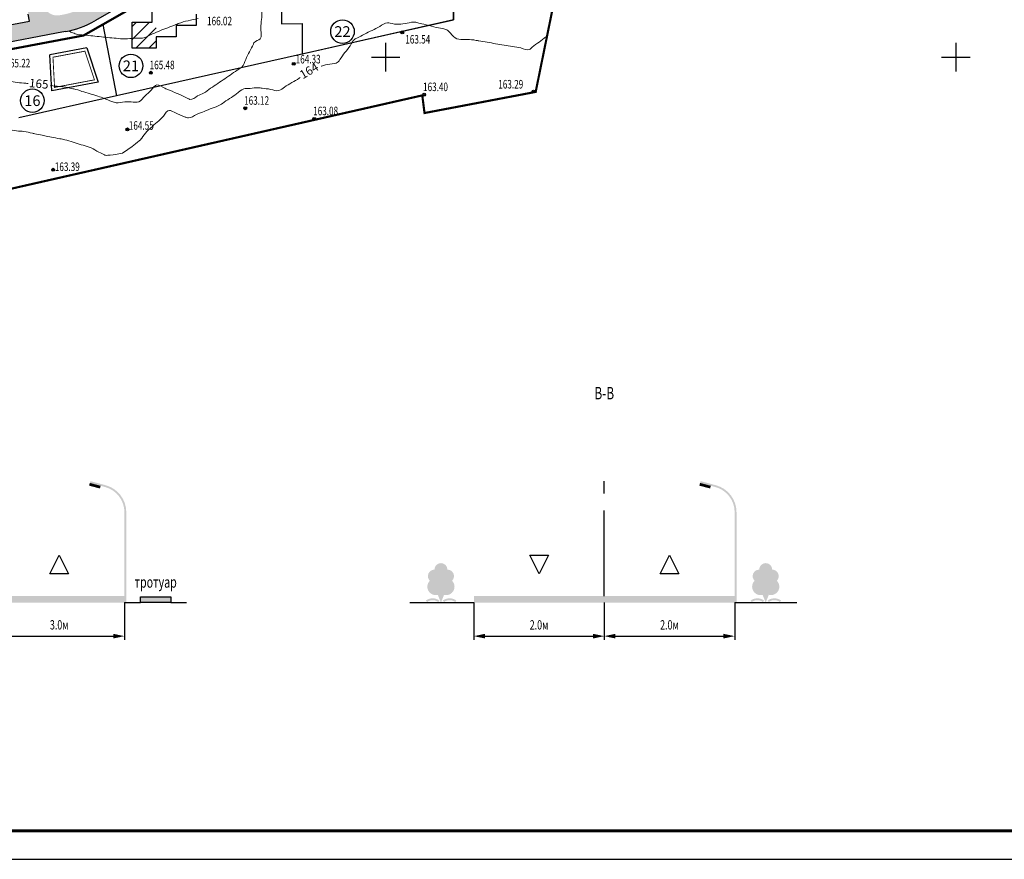
# Model space of a CAD drawing. Extents: x 1310066 to 1311584, y 483888 to 484750.
# Drawn here: x 1310264 to 1310437, y 483888 to 484035 of the extents above; entities that cross this region are included whole.
import ezdxf
from ezdxf.enums import TextEntityAlignment as Align

# ---------------------------------------------------------------- set-up
doc = ezdxf.new("R2010")
doc.units = 0
doc.header["$PDSIZE"] = 2.75
doc.linetypes.add('CENTER', pattern=[8, 5, -1, 1, -1])
doc.linetypes.add('DASHED', pattern=[3, 2, -1])
doc.layers.get('0').update_dxf_attribs({"linetype": 'CONTINUOUS'})
for name, color, linetype in [('CentrPik', 7, 'CONTINUOUS'), ('Goriz', 7, 'CONTINUOUS'), ('OtmPik', 7, 'CONTINUOUS'), ('Граница', 5, 'CONTINUOUS'), ('Дома', 7, 'CONTINUOUS'), ('Рамка', 7, 'CONTINUOUS'), ('Сетка', 7, 'CONTINUOUS'), ('Сечения дороги', 7, 'CONTINUOUS'), ('Транспорт', 9, 'CONTINUOUS'), ('Участки', 7, 'CONTINUOUS')]:
    doc.layers.add(name, color=color, linetype=linetype)
doc.layers.add('Красные_линии', color=230, linetype='CONTINUOUS', lineweight=50)
doc.layers.add('Номера_участков', color=7, linetype='CONTINUOUS', lineweight=50)
doc.styles.add('Simplex', font='Simplex.shx', dxfattribs={"width": 0.7, "oblique": 18.5})
doc.styles.get("Standard").update_dxf_attribs({"font": 'Complex.shx', "width": 0.75})
doc.styles.add('Time0', font='TIMES.TTF')

# ---------------------------------------------------------------- blocks, each defined once
blk = doc.blocks.new('METKA')
at = {"linetype": 'Continuous'}
for p, q in [((0, 0.5), (0, -0.5)), ((-0.5, 0), (0.5, 0))]:
    blk.add_line(p, q, dxfattribs=at)

msp = doc.modelspace()

# ---------------------------------------------------------------- hatches: boundary and pattern name
at = {"layer": 'Дома'}
h = msp.add_hatch(dxfattribs=at)
h.set_pattern_fill('ANSI31', color=256, scale=0.5, style=0)
h.set_pattern_definition([(45, (655028.4575, 241928.7003), (-1.122532015, 1.122532015), [])])
h.paths.add_polyline_path([(1310283.98613, 484030.25912), (1310288.23613, 484030.25912), (1310288.23613, 484034.85897), (1310283.98613, 484034.85912)])
h.paths.add_polyline_path([(1310295.70605, 484036.30187), (1310301.6211, 484040.16425), (1310300.81094, 484042.81108), (1310294.89589, 484038.9487)], flags=9)
at = {"layer": 'Сечения дороги'}
for color, points in [(254, [(1310279.25728, 483953.36983), (1310278.47149, 483953.58039), (1310276.57808, 483954.08772), (1310276.66264, 483954.40329), (1310279.34184, 483953.6854, -0.339454259), (1310282.974, 483948.95188), (1310282.974, 483933.11017), (1310282.6473, 483933.11017), (1310282.6473, 483948.95188, 0.339454259)]), (254, [(1310386.2707, 483953.36983), (1310385.48491, 483953.58039), (1310383.5915, 483954.08772), (1310383.67606, 483954.40329), (1310386.35526, 483953.6854, -0.339454259), (1310389.98742, 483948.95188), (1310389.98742, 483933.11017), (1310389.66072, 483933.11017), (1310389.66072, 483948.95188, 0.339454259)]), (40, [(1310276.45125, 483953.61437), (1310276.57808, 483954.08772), (1310278.47149, 483953.58039), (1310278.34466, 483953.10703)]), (40, [(1310383.46467, 483953.61437), (1310383.5915, 483954.08772), (1310385.48491, 483953.58039), (1310385.35807, 483953.10703)]), (3, [(1310339.29447, 483938.88795, -0.668178035), (1310340.10301, 483936.93596, -0.763659149), (1310338.6961, 483934.47289), (1310338.15102, 483933.11017), (1310337.60593, 483934.47289, -0.76365915), (1310336.19902, 483936.93596, -0.668178638), (1310337.00757, 483938.88795, -0.999999166)]), (3, [(1310393.96227, 483938.88795, -1), (1310396.24917, 483938.88795, -0.668178638), (1310397.05771, 483936.93596, -0.763659149), (1310395.6508, 483934.47289), (1310395.10572, 483933.11017), (1310394.56063, 483934.47289, -0.76365915), (1310393.15372, 483936.93596, -0.668178638)]), (8, [(1310236.9093, 483934.25362), (1310236.9093, 483933.11017), (1310282.6473, 483933.11017), (1310282.6473, 483934.25362)]), (42, [(1310285.45515, 483934.11017), (1310285.45515, 483933.11017), (1310290.79361, 483933.11017), (1310290.79361, 483934.11017)]), (8, [(1310343.92272, 483934.25362), (1310343.92272, 483933.11017), (1310389.66072, 483933.11017), (1310389.66072, 483934.25362)])]:
    msp.add_hatch(color=color, dxfattribs=at).paths.add_polyline_path(points)
h = msp.add_hatch(color=42, dxfattribs=at)
h.paths.add_polyline_path([(1310335.70989, 483933.59896, 0.029984565), (1310335.51387, 483933.46954), (1310335.70989, 483933.20818)])
h.paths.add_polyline_path([(1310337.67009, 483933.20818), (1310337.86611, 483933.46954, 0.300346846), (1310335.70989, 483933.59896), (1310335.70989, 483933.20818, -0.333333333)])
h = msp.add_hatch(color=42, dxfattribs=at)
h.paths.add_polyline_path([(1310338.6961, 483933.59896, 0.029984565), (1310338.50008, 483933.46954), (1310338.6961, 483933.20818)])
h.paths.add_polyline_path([(1310340.6563, 483933.20818), (1310340.85232, 483933.46954, 0.300346846), (1310338.6961, 483933.59896), (1310338.6961, 483933.20818, -0.333333333)])
h = msp.add_hatch(color=42, dxfattribs=at)
h.paths.add_polyline_path([(1310392.66459, 483933.59896, 0.029984565), (1310392.46857, 483933.46954), (1310392.66459, 483933.20818)])
h.paths.add_polyline_path([(1310394.62479, 483933.20818), (1310394.82081, 483933.46954, 0.300346846), (1310392.66459, 483933.59896), (1310392.66459, 483933.20818, -0.333333333)])
h = msp.add_hatch(color=42, dxfattribs=at)
h.paths.add_polyline_path([(1310395.6508, 483933.59896, 0.029984565), (1310395.45478, 483933.46954), (1310395.6508, 483933.20818)])
h.paths.add_polyline_path([(1310397.611, 483933.20818), (1310397.80702, 483933.46954, 0.300346846), (1310395.6508, 483933.59896), (1310395.6508, 483933.20818, -0.333333333)])
at = {"layer": 'Транспорт'}
for points in [[(1310306.22169, 484055.25405, -0.82657288), (1310302.46934, 484058.42176), (1310304.00539, 484061.15636), (1310300.60745, 484063.09269), (1310299.36716, 484060.92205), (1310299.96642, 484060.57964, -0.412067925), (1310300.53006, 484058.54265), (1310300.09112, 484057.76121), (1310298.11159, 484054.23709), (1310298.54756, 484053.99218), (1310298.75317, 484053.64906, -0.420294525), (1310297.84907, 484050.19341), (1310295.05094, 484048.59448), (1310287.23634, 484044.12899), (1310284.44865, 484042.53603, -0.414213562), (1310281.03769, 484043.46629), (1310280.93584, 484043.67477), (1310280.91854, 484044.17482), (1310277.37643, 484044.17482), (1310277.37643, 484039.94753), (1310277.29419, 484039.31158, -0.177371857), (1310276.15476, 484037.79907, -0.097823347), (1310271.22489, 484036.04571, -0.457972838), (1310268.35856, 484038.51967), (1310268.35856, 484040.79327), (1310265.13366, 484040.79327), (1310265.78171, 484036.27515), (1310266.01462, 484035.04658), (1310270.73528, 484032.88809), (1310272.32509, 484033.18948, 0.083138277), (1310277.43806, 484035.07472), (1310305.74267, 484051.25751, -0.137276837), (1310307.29971, 484051.69322)], [(1310270.73528, 484032.88809), (1310266.01462, 484035.04658), (1310251.5398, 484032.30245), (1310233.27381, 484028.8396), (1310221.69331, 484026.64417), (1310191.77142, 484020.97159), (1310160.14332, 484014.97555), (1310143.36317, 484011.79438, -0.362150345), (1310141.61741, 484012.73614), (1310140.15475, 484020.45146), (1310136.93975, 484019.84197), (1310134.69503, 484020.53401), (1310133.21805, 484015.74921), (1310134.67474, 484015.29978, -0.277929636), (1310135.70652, 484014.14576), (1310135.94014, 484012.91342, -0.471122911), (1310134.46639, 484011.13403), (1310131.79325, 484011.13403), (1310130.86709, 484008.13403), (1310133.27291, 484008.13403, -0.360521649), (1310134.74666, 484006.91342), (1310138.1499, 484007.75261), (1310154.6297, 484010.87685), (1310170.27084, 484013.84209), (1310186.95643, 484017.00533), (1310203.64913, 484020.16995), (1310219.57757, 484023.18963), (1310236.80526, 484026.45565), (1310253.72761, 484029.66378)]]:
    msp.add_hatch(color=256, dxfattribs=at).paths.add_polyline_path(points)

# ---------------------------------------------------------------- linework, layer by layer
at = {"linetype": 'Continuous', "lineweight": 60, "ltscale": 100, "extrusion": (0, 1, 0), "elevation": 483893.1178}
msp.add_lwpolyline([(-1310085.61072, 0), (-1310654.61072, 0)], dxfattribs=at)
at = {"linetype": 'Continuous', "lineweight": 25, "ltscale": 100, "extrusion": (0, 1, 0), "elevation": 483888.1178}
msp.add_lwpolyline([(-1310065.61072, 0), (-1310659.61072, 0)], dxfattribs=at)
at = {"layer": 'CentrPik', "linetype": 'Continuous'}
for centre in [(1310331.37591, 484033.04754), (1310312.33716, 484027.54687), (1310287.26793, 484025.97877), (1310335.21262, 484022.1371), (1310354.39953, 484022.70557), (1310303.83707, 484019.7485), (1310315.94264, 484017.90975), (1310283.1629, 484016.04954), (1310270.15176, 484008.98333)]:
    msp.add_circle(centre, 0.25, dxfattribs=at)
for p in [(1310331.37591, 484033.04754, 81.7685), (1310312.33716, 484027.54687, 82.1625), (1310287.26793, 484025.97877, 82.738), (1310335.21262, 484022.1371, 81.699), (1310354.39953, 484022.70557, 81.643), (1310303.83707, 484019.7485, 81.5585), (1310315.94264, 484017.90975, 81.5415), (1310283.1629, 484016.04954, 82.2725), (1310270.15176, 484008.98333, 81.696)]:
    msp.add_point(p, dxfattribs=at)
at = {"layer": 'Goriz', "color": 32, "linetype": 'Continuous', "lineweight": 13}
for points, knots in [([(1310303.16548, 484026.91509, 82.5), (1310303.19282, 484026.93697, 82.5), (1310303.59014, 484027.27818, 82.5), (1310303.85502, 484028.3771, 82.5), (1310304.58972, 484029.66165, 82.5), (1310305.09241, 484030.62069, 82.5), (1310305.48927, 484031.58333, 82.5), (1310306.9047, 484031.73648, 82.5), (1310306.44344, 484033.52121, 82.5), (1310306.67307, 484034.93659, 82.5), (1310306.75634, 484035.99138, 82.5), (1310306.73249, 484037.1637, 82.5), (1310308.45051, 484036.61455, 82.5), (1310309.31107, 484036.88943, 82.5), (1310309.87441, 484036.92544, 82.5), (1310309.9355, 484036.92934, 82.5)], [30.145854053, 30.145854053, 30.145854053, 30.145854053, 30.359504404, 33.359415903, 36.359773548, 39.359685047, 39.87711137, 42.496542797, 45.496191443, 48.496838207, 51.496486853, 52.007428141, 55.007505473, 58.007656303, 58.372583693, 58.372583693, 58.372583693, 58.372583693]), ([(1310272.91851, 484033.25523, 83), (1310273.1407, 484033.17157, 83), (1310273.65796, 484032.92981, 83), (1310274.66055, 484032.61015, 83), (1310275.99242, 484032.56857, 83), (1310277.47856, 484032.38787, 83), (1310278.97249, 484032.2431, 83), (1310280.46419, 484032.08773, 83), (1310281.49636, 484031.98704, 83), (1310282.52777, 484031.87459, 83), (1310283.57026, 484031.99171, 83), (1310284.81819, 484032.0388, 83), (1310286.09959, 484031.97898, 83), (1310287.20983, 484032.68791, 83), (1310288.23317, 484033.05759, 83), (1310289.24123, 484033.49293, 83), (1310290.27039, 484033.87421, 83), (1310291.34431, 484034.29671, 83), (1310293.06337, 484034.98401, 83), (1310294.39606, 484035.24085, 83), (1310295.5765, 484035.46834, 83)], [12.592799319, 12.592799319, 12.592799319, 12.592799319, 14.000951927, 15.914348122, 18.913894921, 21.914436539, 24.913983338, 27.914423473, 30.913970272, 31.137158533, 34.137662824, 37.137136111, 38.689909437, 41.690142261, 44.690375085, 45.273772891, 48.273953719, 51.274134547, 52.199668447, 59.376060367, 59.376060367, 59.376060367, 59.376060367]), ([(1310336.11412, 484034.23458, 82), (1310334.54061, 484034.62414, 82), (1310334.13853, 484034.72345, 82), (1310333.25205, 484034.9527, 82), (1310332.22276, 484034.56688, 82), (1310331.23329, 484034.54043, 82), (1310330.23976, 484034.41577, 82), (1310329.58781, 484034.62082, 82), (1310328.41592, 484034.86741, 82), (1310327.4365, 484033.98517, 82), (1310326.07728, 484033.43279, 82), (1310324.73616, 484032.73315, 82), (1310323.76312, 484032.21857, 82), (1310322.90738, 484031.83932, 82), (1310322.66344, 484031.48938, 82), (1310322.49981, 484031.20959, 82)], [0.633672643, 0.633672643, 0.633672643, 0.633672643, 2.999682817, 3.11925288, 6.119212379, 9.119054042, 9.1271163, 12.126666266, 13.115344677, 16.115711488, 19.114735495, 22.115102307, 25.115469117, 25.77376996, 27.657123299, 27.657123299, 27.657123299, 27.657123299]), ([(1310356.5545, 484032.26334, 82), (1310356.15769, 484031.95493, 82), (1310355.36408, 484031.33811, 82), (1310354.3808, 484030.68185, 82), (1310353.46055, 484029.76748, 82), (1310352.15069, 484030.44196, 82), (1310350.71012, 484030.5357, 82), (1310349.22097, 484030.82828, 82), (1310347.74496, 484031.06708, 82), (1310346.2652, 484031.32265, 82), (1310345.24819, 484031.489, 82), (1310344.72324, 484031.58203, 82), (1310344.6916, 484031.58765, 82)], [0, 0, 0, 0, 2.999844829, 5.999689659, 7.26590686, 10.266034357, 13.266161854, 16.266289352, 19.265430895, 22.265558393, 25.26568589, 25.458059618, 25.458059618, 25.458059618, 25.458059618]), ([(1310322.49981, 484031.20959, 82), (1310322.35758, 484030.95907, 82), (1310322.03826, 484030.37092, 82), (1310321.31352, 484029.50604, 82), (1310320.59469, 484028.58962, 82), (1310319.96607, 484027.53219, 82), (1310318.59151, 484027.59051, 82), (1310317.65059, 484027.27295, 82), (1310317.1589, 484027.12414, 82), (1310317.13958, 484027.11832, 82)], [27.931975582, 27.931975582, 27.931975582, 27.931975582, 28.773419273, 31.773664097, 34.774116896, 35.847133671, 38.84705717, 41.846980669, 41.969588928, 41.969588928, 41.969588928, 41.969588928]), ([(1310290.081, 484023.08734, 82.5), (1310291.30172, 484022.61346, 82.5), (1310292.64708, 484022.0912, 82.5), (1310294.45322, 484021.09354, 82.5), (1310295.36864, 484022.00854, 82.5), (1310296.66532, 484022.36822, 82.5), (1310297.75673, 484023.27842, 82.5), (1310299.01101, 484024.08452, 82.5), (1310300.24326, 484024.94291, 82.5), (1310301.4959, 484025.77454, 82.5), (1310302.34786, 484026.40819, 82.5), (1310302.85071, 484026.70388, 82.5), (1310303.16548, 484026.91509, 82.5)], [0, 0, 0, 0, 7.999829061, 8.816583614, 11.816759775, 14.101716011, 17.101146624, 20.101966845, 23.101397458, 26.102217679, 29.101648291, 29.533102338, 29.533102338, 29.533102338, 29.533102338]), ([(1310269.70687, 484023.72658, 82.5), (1310269.71441, 484023.72584, 82.5), (1310270.21949, 484023.67594, 82.5), (1310270.97643, 484023.59682, 82.5), (1310272.22962, 484023.51042, 82.5), (1310273.06004, 484023.28569, 82.5), (1310274.14386, 484023.08289, 82.5), (1310275.18496, 484022.70589, 82.5), (1310276.59949, 484022.29244, 82.5), (1310277.92948, 484021.92445, 82.5), (1310278.7454, 484021.59843, 82.5), (1310279.11996, 484021.44959, 82.5)], [2.953978264, 2.953978264, 2.953978264, 2.953978264, 2.999475287, 5.999851597, 7.52267529, 10.523061432, 11.136120973, 14.136225137, 17.136617445, 19.987396461, 22.404672615, 22.404672615, 22.404672615, 22.404672615]), ([(1310279.11996, 484021.44959, 82.5), (1310279.27982, 484021.38615, 82.5), (1310279.80057, 484021.18031, 82.5), (1310280.33451, 484020.98166, 82.5), (1310281.27839, 484020.61893, 82.5), (1310282.34424, 484020.89567, 82.5), (1310283.73605, 484020.92264, 82.5), (1310285.32492, 484020.64814, 82.5), (1310286.22694, 484022.03906, 82.5), (1310287.34945, 484022.76661, 82.5), (1310288.30068, 484024.32307, 82.5), (1310289.37844, 484023.36787, 82.5), (1310289.9572, 484023.13677, 82.5), (1310290.081, 484023.08734, 82.5)], [22.629040993, 22.629040993, 22.629040993, 22.629040993, 22.987461127, 25.987883264, 26.049915514, 29.049828346, 32.049741178, 34.748572962, 37.748531629, 40.748490295, 43.40105151, 46.401238171, 47.217591648, 47.217591648, 47.217591648, 47.217591648]), ([(1310293.281, 484018.20034, 82), (1310290.84698, 484019.28576, 82), (1310290.23353, 484019.64018, 82), (1310289.50657, 484018.17689, 82), (1310288.36514, 484017.39443, 82), (1310287.43091, 484016.43078, 82), (1310286.43375, 484015.58331, 82), (1310285.73351, 484014.56253, 82), (1310285.157, 484013.85056, 82), (1310282.32633, 484011.89133, 82)], [0, 0, 0, 0, 0.916157738, 3.916116404, 6.91607507, 9.916033737, 11.771890682, 14.771715343, 17.274502444, 17.274502444, 17.274502444, 17.274502444]), ([(1310246.71046, 484014.13802, 82), (1310247.91597, 484013.98853, 82), (1310248.88299, 484013.829, 82), (1310250.09403, 484013.67797, 82), (1310251.33072, 484013.38166, 82), (1310252.54327, 484013.87224, 82), (1310254.01046, 484014.12329, 82), (1310255.47474, 484014.46464, 82), (1310256.93965, 484014.783, 82), (1310258.40463, 484015.10363, 82), (1310259.86898, 484015.43758, 82), (1310261.14327, 484015.67945, 82), (1310262.40949, 484016.06655, 82), (1310263.65613, 484015.75997, 82), (1310265.09514, 484015.72449, 82), (1310266.307, 484015.41328, 82), (1310267.09426, 484015.26009, 82), (1310269.8415, 484014.70734, 82)], [3.128165079, 3.128165079, 3.128165079, 3.128165079, 5.999829416, 9.000238055, 10.491241073, 13.491395236, 16.491549399, 19.491703561, 22.490881115, 25.491035278, 28.491189441, 31.491343603, 33.306730339, 36.307106649, 38.95194861, 41.952334752, 43.767394255, 43.767394255, 43.767394255, 43.767394255]), ([(1310269.8415, 484014.70734, 82), (1310270.33097, 484014.60553, 82), (1310271.11655, 484014.44211, 82), (1310272.40025, 484014.21224, 82), (1310273.63701, 484013.79102, 82), (1310275.05421, 484013.35388, 82), (1310276.51222, 484013.01095, 82), (1310277.79905, 484012.2444, 82), (1310278.89146, 484011.71137, 82), (1310279.53074, 484011.38649, 82), (1310282.32633, 484011.89133, 82)], [0, 0, 0, 0, 3.000386142, 4.815445645, 7.81554981, 10.815942118, 13.73252385, 16.732537183, 19.732095984, 21.035761169, 21.035761169, 21.035761169, 21.035761169])]:
    msp.add_open_spline(points, degree=3, knots=knots, dxfattribs=at)
for points in [[(1310356.5545, 484032.26334, 82), (1310355.3595, 484031.35684, 82), (1310354.1645, 484030.45034, 82), (1310353.66, 484030.06784, 82), (1310352.181, 484030.31834, 82), (1310350.702, 484030.56884, 82), (1310349.223, 484030.81934, 82), (1310347.7445, 484031.06984, 82), (1310346.2655, 484031.32034, 82), (1310344.7865, 484031.57084, 82), (1310343.9015, 484031.72084, 82), (1310342.405, 484031.82634, 82), (1310340.9605, 484031.92784, 82), (1310339.826, 484032.90934, 82), (1310339.171, 484033.47584, 82), (1310337.7155, 484033.83784, 82), (1310336.11412, 484034.23458, 82)], [(1310313.4405, 484025.14284, 82), (1310313.2805, 484025.02534, 82), (1310312.002, 484024.24134, 82), (1310310.723, 484023.45734, 82), (1310309.7505, 484022.86084, 82), (1310308.265, 484023.06784, 82), (1310306.779, 484023.27484, 82), (1310306.164, 484023.36034, 82), (1310304.6695, 484023.23484, 82), (1310303.559, 484023.14134, 82), (1310302.32, 484022.29584, 82), (1310301.0805, 484021.45084, 82), (1310299.8415, 484020.60534, 82), (1310299.439, 484020.33084, 82), (1310298.048, 484019.76984, 82), (1310296.657, 484019.20884, 82), (1310295.2655, 484018.64784, 82), (1310293.8745, 484018.08634, 82), (1310293.51054, 484018.13815, 82), (1310293.281, 484018.20034, 82)], [(1310237.1225, 484024.76284, 82.5), (1310240.969, 484023.66484, 82.5), (1310242.411, 484023.25334, 82.5), (1310243.8535, 484022.84134, 82.5), (1310244.658, 484022.61184, 82.5), (1310246.14, 484022.37884, 82.5), (1310247.6215, 484022.14584, 82.5), (1310249.1035, 484021.91284, 82.5), (1310249.1145, 484021.91134, 82.5), (1310250.587, 484022.19634, 82.5), (1310252.06, 484022.48134, 82.5), (1310253.5325, 484022.76634, 82.5), (1310255.005, 484023.05134, 82.5), (1310256.478, 484023.33634, 82.5), (1310257.9505, 484023.62134, 82.5), (1310259.4235, 484023.90634, 82.5), (1310260.1995, 484024.05634, 82.5), (1310261.6635, 484024.38234, 82.5), (1310262.003, 484024.45784, 82.5), (1310263.4965, 484024.31634, 82.5), (1310264.9895, 484024.17434, 82.5), (1310265.7475, 484024.10234, 82.5)]]:
    msp.add_spline(points, degree=3, dxfattribs=at)
at = {"layer": 'Граница', "color": 6, "linetype": 'DASHED', "ltscale": 3, "const_width": 0.375}
msp.add_lwpolyline([(1310423.8775, 484227.32034), (1310423.9475, 484222.02534), (1310424.2925, 484194.98034), (1310463.9025, 484195.55534), (1310457.6325, 484151.77034), (1310454.2625, 484129.26534), (1310453.2675, 484122.52534), (1310452.7825, 484119.24534), (1310441.6825, 484042.70534), (1310395.3725, 484053.22034), (1310394.9525, 484053.31534), (1310388.5575, 484054.75034), (1310370.6475, 484051.16534), (1310360.1525, 484049.06034), (1310354.7625, 484022.62034), (1310343.1575, 484020.41534), (1310335.2725, 484018.92034), (1310334.8775, 484022.01034), (1310160.6825, 483982.48034)], dxfattribs=at)
at = {"layer": 'Дома'}
for points in [[(1310283.98613, 484034.85912), (1310287.48613, 484034.85899), (1310287.48613, 484036.85912)], [(1310295.23613, 484036.25912), (1310295.23613, 484034.25912), (1310291.73613, 484034.25912), (1310291.73613, 484032.25912), (1310288.23613, 484032.25912), (1310288.23613, 484030.25912), (1310283.98613, 484030.25912), (1310283.98613, 484034.85912)], [(1310276.05005, 484030.33435), (1310269.59129, 484029.1099)], [(1310276.05005, 484030.33435), (1310278.04553, 484024.35145), (1310269.92498, 484022.81183)], [(1310269.92498, 484022.81183), (1310269.59129, 484029.1099)]]:
    msp.add_lwpolyline(points, dxfattribs=at)
at = {"layer": 'Дома', "lineweight": 30, "const_width": 0.15}
msp.add_lwpolyline([(1310270.11371, 484028.70004), (1310275.71396, 484029.76173), (1310277.39016, 484024.7361), (1310270.39401, 484023.40966), (1310270.11371, 484028.70004)], dxfattribs=at)
at = {"layer": 'Красные_линии'}
for points in [[(1310278.88714, 484034.46334), (1310306.83685, 484050.44322), (1310310.09091, 484050.44322)], [(1310129.87223, 484004.91153), (1310146.03042, 484007.9748), (1310163.09924, 484011.21069), (1310178.87882, 484014.20218), (1310195.26267, 484017.30822), (1310210.90557, 484020.27379), (1310227.56204, 484023.43152), (1310244.59639, 484026.66088), (1310261.86115, 484029.93393), (1310275.48114, 484032.516), (1310278.88714, 484034.46334)]]:
    msp.add_lwpolyline(points, dxfattribs=at)
at = {"layer": 'Номера_участков', "lineweight": -2}
for centre in [(1310320.88461, 484033.1958), (1310283.78429, 484027.18549), (1310266.51136, 484021.08773)]:
    msp.add_circle(centre, 2.0625, dxfattribs=at)
at = {"layer": 'Рамка'}
msp.add_lwpolyline([(1310310.2287, 484038.80994), (1310310.21481, 484034.57758), (1310313.79017, 484034.58346), (1310313.82243, 484029.27601), (1310328.30177, 484032.53997), (1310340.3475, 484035.25534), (1310340.3475, 484046.98034), (1310329.09618, 484046.98034), (1310329.11078, 484051.08213), (1310316.28793, 484051.02387), (1310316.36113, 484041.78917), (1310313.93594, 484041.79264), (1310311.7486, 484040.10419)], close=True, dxfattribs=at)
at = {"layer": 'Сечения дороги', "linetype": 'CENTER', "ltscale": 3}
msp.add_line((1310366.79172, 483934.25362), (1310366.79172, 483954.40329), dxfattribs=at)
at = {"layer": 'Сечения дороги'}
for p, q in [((1310282.6473, 483933.11017), (1310282.6473, 483926.57617)), ((1310282.6473, 483933.11017), (1310285.45515, 483933.11017)), ((1310290.79361, 483933.11017), (1310293.5373, 483933.11017)), ((1310332.70602, 483933.11017), (1310343.92272, 483933.11017)), ((1310343.92272, 483933.11017), (1310343.92272, 483926.57617)), ((1310366.79172, 483933.11017), (1310366.79172, 483926.57617)), ((1310389.66072, 483933.11017), (1310389.66072, 483926.57617)), ((1310389.66072, 483933.11017), (1310400.55072, 483933.11017)), ((1310261.7385, 483927.22957), (1310280.6871, 483927.22957)), ((1310345.88292, 483927.22957), (1310364.83152, 483927.22957)), ((1310368.75192, 483927.22957), (1310387.70052, 483927.22957))]:
    msp.add_line(p, q, dxfattribs=at)
for points in [[(1310269.5793, 483938.17402), (1310271.2128, 483941.44102), (1310272.8463, 483938.17402)], [(1310356.99072, 483941.44102), (1310355.35722, 483938.17402), (1310353.72372, 483941.44102)], [(1310376.59272, 483938.17402), (1310378.22622, 483941.44102), (1310379.85972, 483938.17402)]]:
    msp.add_lwpolyline(points, close=True, dxfattribs=at)
msp.add_lwpolyline([(1310285.45515, 483934.11017), (1310290.79361, 483934.11017), (1310290.79361, 483933.11017), (1310285.45515, 483933.11017), (1310285.45515, 483934.11017)], dxfattribs=at)
for points in [[(1310282.6473, 483927.22957, 0, 0.81675, 0), (1310280.6871, 483927.22957, 0, 0, 0)], [(1310343.92272, 483927.22957, 0, 0.81675, 0), (1310345.88292, 483927.22957, 0, 0, 0)], [(1310366.79172, 483927.22957, 0, 0.81675, 0), (1310364.83152, 483927.22957, 0, 0, 0)], [(1310366.79172, 483927.22957, 0, 0.81675, 0), (1310368.75192, 483927.22957, 0, 0, 0)], [(1310389.66072, 483927.22957, 0, 0.81675, 0), (1310387.70052, 483927.22957, 0, 0, 0)]]:
    msp.add_lwpolyline(points, format="xyseb", dxfattribs=at)
at = {"layer": 'Транспорт'}
for p, q in [((1310305.74267, 484051.25751), (1310277.43806, 484035.07472)), ((1310266.01462, 484035.04658), (1310265.78171, 484036.27515)), ((1310251.5398, 484032.30245), (1310266.01462, 484035.04658)), ((1310270.73528, 484032.88809), (1310253.72761, 484029.66378)), ((1310272.32509, 484033.18948), (1310270.73528, 484032.88809))]:
    msp.add_line(p, q, dxfattribs=at)
msp.add_arc((1310269.25177, 484049.40074), 16.5, 280.7347134, 299.7448813, dxfattribs=at)
at = {"layer": 'Участки'}
for p, q in [((1310340.3475, 484046.98034), (1310340.3475, 484035.25534)), ((1310278.88714, 484034.46334), (1310275.48114, 484032.516)), ((1310278.88714, 484034.46334), (1310281.26204, 484021.93617)), ((1310340.3475, 484035.25534), (1310316.36113, 484029.84829)), ((1310261.86115, 484029.93393), (1310275.48114, 484032.516)), ((1310316.36113, 484029.84829), (1310281.26204, 484021.93617)), ((1310281.26204, 484021.93617), (1310264.11034, 484018.0698))]:
    msp.add_line(p, q, dxfattribs=at)

# ---------------------------------------------------------------- block references
at = {"layer": 'Сетка', "linetype": 'Continuous', "xscale": 5, "yscale": 5, "zscale": 5}
for p in [(1310328.4575, 484028.70034), (1310328.4575, 484028.70034), (1310428.4575, 484028.70034)]:
    msp.add_blockref('METKA', p, dxfattribs=at)

# ---------------------------------------------------------------- texts
at = {"layer": 'Goriz', "color": 32, "linetype": 'Continuous', "lineweight": 13}
for s, rotation, p in [('164', 30.6870426, (1310313.92969, 484024.81543, 82)), ('165', 354.5783692, (1310265.86565, 484023.47121, 82.5))]:
    msp.add_text(s, height=1.5, rotation=rotation, dxfattribs=at).set_placement(p)
at = {"layer": 'OtmPik', "linetype": 'Continuous', "style": 'Simplex', "oblique": 18.5, "width": 0.7}
for s, p in [('166.02', (1310297.1388, 484034.29391)), ('163.54', (1310331.90024, 484031.09165)), ('165.22', (1310261.7568, 484026.91546)), ('164.33', (1310312.67956, 484027.61502)), ('165.48', (1310287.06903, 484026.5976)), ('163.40', (1310335.01372, 484022.75592)), ('163.29', (1310348.20767, 484023.2155)), ('163.12', (1310303.63817, 484020.36732)), ('163.08', (1310315.74374, 484018.52857)), ('164.55', (1310283.41437, 484015.98723)), ('163.39', (1310270.43871, 484008.756))]:
    msp.add_text(s, height=1.5, dxfattribs=at).set_placement(p)
at = {"layer": 'Номера_участков', "char_height": 1.875, "width": 1.9475097, "attachment_point": 5, "style": 'Time0'}
for s, insert in [('{\\fTimes New Roman|b0|i0|c204|p18;22}', (1310320.88461, 484033.1958)), ('{\\fTimes New Roman|b0|i0|c204|p18;21}', (1310283.78429, 484027.18549)), ('{\\fTimes New Roman Cyr|b0|i0|c204|p18;16}', (1310266.51136, 484021.08773))]:
    msp.add_mtext(s, dxfattribs=dict(at, insert=insert))
at = {"layer": 'Сечения дороги', "style": 'Simplex', "oblique": 18.5, "width": 0.7}
for s, height, p in [('В-В', 2.178, (1310366.79172, 483968.05299)), ('тротуар', 1.9602, (1310288.12438, 483935.11017)), ('3.0м', 1.6335, (1310271.2128, 483927.88297)), ('2.0м', 1.6335, (1310355.35722, 483927.88297)), ('2.0м', 1.6335, (1310378.22622, 483927.88297))]:
    msp.add_text(s, height=height, dxfattribs=at).set_placement(p, align=Align.BOTTOM_CENTER)

doc.saveas('drawing.dxf')
